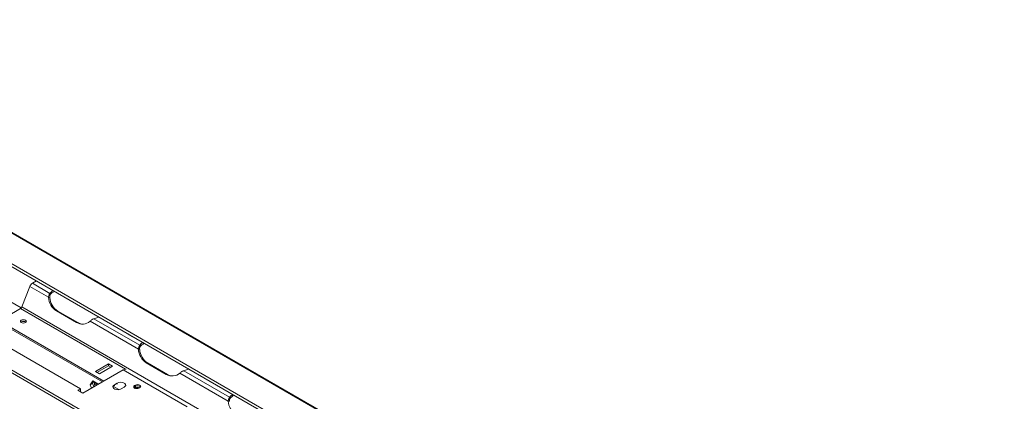
# Model space of a CAD drawing. Units: millimetres. Extents: x 63 to 5078, y 70 to 4046.
# Drawn here: x 4343 to 5077, y 1578 to 1862 of the extents above; entities that cross this region are included whole.
import ezdxf

# ---------------------------------------------------------------- set-up
doc = ezdxf.new("R2010")
doc.units = ezdxf.units.MM
doc.header["$LTSCALE"] = 20

msp = doc.modelspace()

# ---------------------------------------------------------------- linework, layer by layer
at = {"color": 7, "linetype": 'Continuous', "lineweight": 15}
for p, q in [((5055.82, 1263.68), (4027.16, 1857.52)), ((5056.2, 1265.57), (4027.54, 1859.4)), ((4062.05, 1862.48), (5076.13, 1277.07)), ((5076.89, 1277.08), (4063.13, 1862.31)), ((4422.71, 1552.25), (4133.19, 1719.39)), ((4417.39, 1553.17), (4133.19, 1717.24)), ((4287.42, 1680.63), (4344.23, 1647.83)), ((4352.52, 1666.22), (4355.52, 1667.96)), ((4365.56, 1658.7), (4352.52, 1666.22)), ((4257.27, 1663.23), (4388.27, 1587.6)), ((4344.68, 1648.59), (4350.59, 1663.82)), ((4364.52, 1655.77), (4350.59, 1663.82)), ((4365.56, 1657.41), (4365.56, 1658.7)), ((4364.52, 1655.77), (4365.49, 1655.69)), ((4333.19, 1641.31), (4343.71, 1647.38)), ((4735.45, 1423), (4344.68, 1648.59)), ((4370.41, 1645.64), (4385.3, 1637.04)), ((4371.38, 1645.55), (4370.41, 1645.64)), ((4371.38, 1645.55), (4386.26, 1636.96)), ((4344.23, 1637.46), (4343.89, 1637.2)), ((4386.26, 1636.96), (4385.3, 1637.04)), ((4431.51, 1617.1), (4395.46, 1637.91)), ((4432.55, 1620.03), (4398.29, 1639.8)), ((4405.76, 1593.4), (4333.19, 1635.3)), ((4404.65, 1592.76), (4333.19, 1634.01)), ((4424, 1628.42), (4423.98, 1628.41)), ((4423.98, 1628.41), (4426.95, 1626.69)), ((4425.12, 1627.78), (4425.09, 1627.77)), ((4426.95, 1626.69), (4426.98, 1626.71)), ((4431.51, 1617.1), (4432.48, 1617.02)), ((4432.55, 1618.74), (4432.55, 1620.03)), ((4390.13, 1584.38), (4420.28, 1601.78)), ((4409.21, 1606.13), (4399.44, 1600.49)), ((4399.44, 1600.49), (4402.41, 1598.77)), ((4409.21, 1604.85), (4400.55, 1599.85)), ((4402.41, 1598.77), (4412.19, 1604.42)), ((4412.19, 1604.42), (4409.21, 1606.13)), ((4409.21, 1604.85), (4409.21, 1606.13)), ((4411.07, 1603.77), (4409.21, 1604.85)), ((4467.91, 1574.28), (4420.28, 1601.78)), ((4437.4, 1606.97), (4452.29, 1598.37)), ((4438.37, 1606.88), (4437.4, 1606.97)), ((4438.37, 1606.88), (4453.25, 1598.29)), ((4499.53, 1581.35), (4465.28, 1601.13)), ((4395.53, 1590.71), (4397.48, 1593.5)), ((4397.39, 1591.79), (4398.27, 1593.04)), ((4397.48, 1593.5), (4401.39, 1591.24)), ((4398.88, 1592.69), (4398.88, 1590.93)), ((4453.25, 1598.29), (4452.29, 1598.37)), ((4498.5, 1578.43), (4462.45, 1599.24)), ((4388.27, 1587.6), (4386.41, 1586.53)), ((4386.41, 1586.53), (4390.13, 1584.38)), ((4388.27, 1585.45), (4388.27, 1587.6)), ((4395.53, 1590.71), (4397.39, 1591.79)), ((4396.55, 1588.08), (4395.53, 1590.71)), ((4398.41, 1589.16), (4397.39, 1591.79)), ((4398.88, 1590.93), (4399.99, 1591.57)), ((4399.99, 1591.57), (4399.99, 1592.04)), ((4401.39, 1591.24), (4401.51, 1590.94)), ((4416.83, 1587.01), (4412.94, 1589.26)), ((4415.81, 1591.9), (4413.58, 1590.61)), ((4418.79, 1587.6), (4421.02, 1588.89)), ((4429.46, 1590.41), (4428.71, 1589.98)), ((4429.46, 1588.26), (4429.11, 1587.99)), ((4429.46, 1588.26), (4429.46, 1590.41)), ((4431.84, 1588.17), (4432.58, 1588.6)), ((4498.5, 1578.43), (4499.46, 1578.34)), ((4499.53, 1580.06), (4499.53, 1581.35))]:
    msp.add_line(p, q, dxfattribs=at)
at = {"color": 8, "linetype": 'Continuous', "lineweight": 15}
for p, q in [((4421.84, 1602.29), (4343.71, 1647.38)), ((4413.58, 1589.75), (4413.58, 1590.61)), ((4415.81, 1591.04), (4415.81, 1591.9)), ((4428.71, 1589.12), (4428.71, 1589.98))]:
    msp.add_line(p, q, dxfattribs=at)
at = {"color": 7, "linetype": 'Continuous', "lineweight": 15, "flags": 128}
for points in [[(4367.83, 1660.85), (4366.68, 1659.95), (4365.56, 1658.7)], [(4344.23, 1638.75), (4343.75, 1638.33), (4343.59, 1637.85), (4343.75, 1637.36), (4344.23, 1636.94), (4344.95, 1636.67), (4345.8, 1636.57), (4346.64, 1636.67), (4347.36, 1636.94), (4347.84, 1637.36), (4348.01, 1637.85), (4347.84, 1638.33), (4347.36, 1638.75), (4346.64, 1639.02), (4345.8, 1639.12), (4344.95, 1639.02), (4344.23, 1638.75)], [(4398.29, 1639.8), (4400.46, 1640.45), (4402.02, 1641.12)], [(4434.82, 1622.18), (4433.67, 1621.28), (4432.55, 1620.03)], [(4465.28, 1601.13), (4467.45, 1601.78), (4469, 1602.44)], [(4421.02, 1588.89), (4421.76, 1589.49), (4422.09, 1590.21), (4421.98, 1590.94), (4421.43, 1591.61), (4420.53, 1592.14), (4419.37, 1592.45), (4418.1, 1592.51), (4416.86, 1592.32), (4415.81, 1591.9)], [(4398.88, 1590.93), (4399.02, 1589.89), (4399.12, 1589.57)], [(4400.24, 1590.21), (4400.14, 1590.53), (4399.99, 1591.57)], [(4413.58, 1590.61), (4412.84, 1590), (4412.51, 1589.29), (4412.63, 1588.55), (4413.17, 1587.88), (4414.07, 1587.36), (4415.23, 1587.05), (4416.5, 1586.99), (4417.74, 1587.18), (4418.79, 1587.6)], [(4428.71, 1589.98), (4428.23, 1589.56), (4428.07, 1589.08), (4428.23, 1588.59), (4428.71, 1588.17), (4429.43, 1587.9), (4430.28, 1587.8), (4431.12, 1587.9), (4431.84, 1588.17)], [(4429.46, 1589.55), (4428.98, 1589.13), (4428.81, 1588.65), (4428.98, 1588.16), (4429.13, 1587.98)], [(4432.58, 1588.6), (4433.06, 1589.02), (4433.23, 1589.51), (4433.06, 1589.99), (4432.58, 1590.41), (4431.87, 1590.68), (4431.02, 1590.78), (4430.18, 1590.68), (4429.46, 1590.41)], [(4501.81, 1583.51), (4500.66, 1582.61), (4499.53, 1581.35)]]:
    msp.add_lwpolyline(points, dxfattribs=at)
at = {"color": 7, "linetype": 'Continuous', "lineweight": 15}
for centre, radius, start, end in [((4355.14, 1662.14), 4.85, 122.63797, 159.77289), ((4373.43, 1651.38), 9.91, 117.00188, 142.5785), ((4377.53, 1656.56), 13.04, 183.44221, 236.87827), ((4378.5, 1656.47), 13.04, 183.44221, 236.87827), ((4342.41, 1649.43), 2.42, 302.63797, 339.77289), ((4345.77, 1634.7), 3.16, 52.34526, 119.16191), ((4389.75, 1644.85), 8.99, 240.33069, 309.46272), ((4390.7, 1644.57), 8.82, 239.75484, 261.49894), ((4444.52, 1617.89), 13.04, 183.44221, 236.87827), ((4445.49, 1617.8), 13.04, 183.44221, 236.87827), ((4440.42, 1612.71), 9.91, 117.00188, 142.5785), ((4421.89, 1599.43), 2.85, 78.14143, 124.45347), ((4456.73, 1606.18), 8.99, 240.33069, 309.46272), ((4457.69, 1605.9), 8.82, 239.75484, 261.49894), ((4431, 1587.16), 2.84, 42.34995, 122.87201), ((4431.03, 1585.18), 3.46, 69.29587, 117.0626), ((4511.51, 1579.21), 13.04, 183.44221, 236.87827), ((4507.41, 1574.04), 9.91, 117.00188, 142.5785)]:
    msp.add_arc(centre, radius, start, end, dxfattribs=at)
for points, knots in [([(4364.52, 1655.77), (4364.53, 1656), (4364.57, 1656.49), (4364.76, 1657.26), (4365.1, 1658.08), (4365.4, 1658.48), (4365.56, 1658.7)], [0, 0, 0, 0, 0.1908858, 0.4211282, 0.6908307, 1, 1, 1, 1]), ([(4365.49, 1655.69), (4365.45, 1655.97), (4365.38, 1656.43), (4365.45, 1657.02), (4365.52, 1657.28), (4365.56, 1657.41)], [0, 0, 0, 0, 0.429177, 0.696976, 1, 1, 1, 1]), ([(4398.29, 1639.8), (4398.08, 1639.73), (4397.64, 1639.57), (4396.92, 1639.18), (4396.14, 1638.61), (4395.69, 1638.16), (4395.46, 1637.91)], [0, 0, 0, 0, 0.194832, 0.426348, 0.694713, 1, 1, 1, 1]), ([(4431.51, 1617.1), (4431.52, 1617.33), (4431.56, 1617.82), (4431.75, 1618.59), (4432.09, 1619.4), (4432.39, 1619.81), (4432.55, 1620.03)], [0, 0, 0, 0, 0.190886, 0.421128, 0.690831, 1, 1, 1, 1]), ([(4432.48, 1617.02), (4432.43, 1617.3), (4432.37, 1617.76), (4432.44, 1618.35), (4432.51, 1618.6), (4432.55, 1618.74)], [0, 0, 0, 0, 0.429177, 0.696976, 1, 1, 1, 1]), ([(4465.28, 1601.13), (4465.07, 1601.06), (4464.63, 1600.9), (4463.91, 1600.51), (4463.13, 1599.94), (4462.68, 1599.49), (4462.45, 1599.24)], [0, 0, 0, 0, 0.194832, 0.426348, 0.694713, 1, 1, 1, 1]), ([(4498.5, 1578.43), (4498.51, 1578.65), (4498.54, 1579.15), (4498.74, 1579.92), (4499.07, 1580.73), (4499.37, 1581.14), (4499.53, 1581.35)], [0, 0, 0, 0, 0.1908858, 0.4211282, 0.6908307, 1, 1, 1, 1]), ([(4499.46, 1578.34), (4499.42, 1578.63), (4499.36, 1579.09), (4499.43, 1579.68), (4499.5, 1579.93), (4499.53, 1580.06)], [0, 0, 0, 0, 0.429177, 0.696976, 1, 1, 1, 1])]:
    msp.add_open_spline(points, degree=3, knots=knots, dxfattribs=at)

doc.saveas('drawing.dxf')
